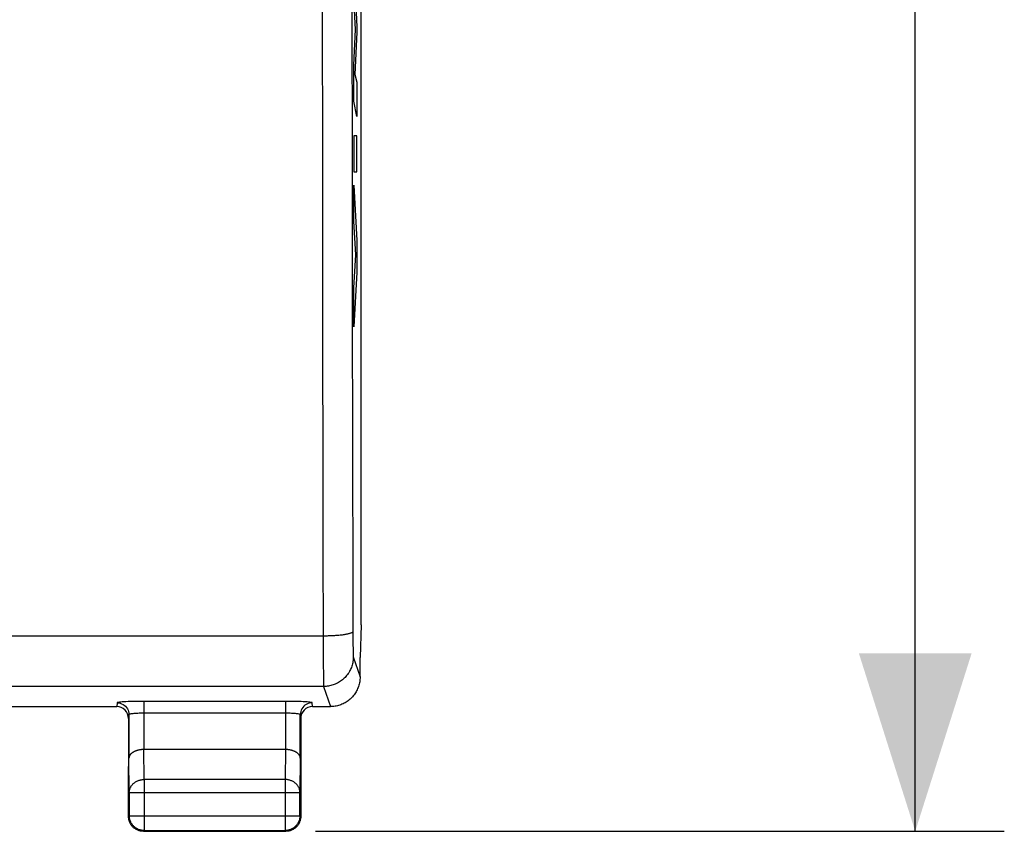
# Model space of a CAD drawing. Units: millimetres. Extents: x -156 to 22, y -24 to 47.
# Drawn here: x 5 to 22, y -24 to -11 of the extents above; entities that cross this region are included whole.
import ezdxf

# ---------------------------------------------------------------- set-up
doc = ezdxf.new("R2010")
doc.units = ezdxf.units.MM
doc.header["$LTSCALE"] = 16.335
doc.layers.get('0').update_dxf_attribs({"linetype": 'CONTINUOUS'})
for name, color, linetype in [('ASSI', 7, 'CONTINUOUS'), ('INCISIONI', 7, 'CONTINUOUS'), ('RACCORDO', 7, 'CONTINUOUS')]:
    doc.layers.add(name, color=color, linetype=linetype)
doc.styles.get("Standard").update_dxf_attribs({"font": 'txt', "width": 0.8})
doc.dimstyles.new('DIMSTYLE_1', dxfattribs={"dimtxt": 3, "dimasz": 3, "dimexe": 1.5, "dimexo": 0.5, "dimgap": 0.75, "dimtad": 1, "dimtxsty": 'STANDARD', "dimblk": '_FILLED', "dimblk1": '_FILLED', "dimblk2": '_FILLED', "dimcen": 0.09, "dimadec": 0, "dimazin": 0, "dimtfac": 1, "dimtofl": 0, "dimtmove": 0, "dimatfit": 3, "dimldrblk": '_FILLED', "dimfxl": 1, "dimtolj": 1, "dimarcsym": 0})

# ---------------------------------------------------------------- blocks, each defined once
blk = doc.blocks.new('_FILLED')
at = {"color": 0, "linetype": 'BYBLOCK'}
blk.add_solid([(0, 0), (-1, 0.3167), (-1, -0.3167)], dxfattribs=at)
blk = doc.blocks.new('*D1')
at = {"color": 7, "linetype": 'CONTINUOUS'}
for p, q in [((10.4, 24.5), (22, 24.5)), ((20.5, 24.5), (20.5, 0)), ((20.5, -24.5), (20.5, 0)), ((10.4, -24.5), (22, -24.5))]:
    blk.add_line(p, q, dxfattribs=at)
at = {"color": 7, "linetype": 'CONTINUOUS', "xscale": 3, "yscale": 3, "zscale": 3}
for p, rotation in [((20.5, 24.5), 90), ((20.5, -24.5), 270)]:
    blk.add_blockref('_FILLED', p, dxfattribs=dict(at, rotation=rotation))
at = {"color": 7, "linetype": 'CONTINUOUS', "insert": (16.75, 0), "char_height": 3, "width": 7.07143, "attachment_point": 2, "rotation": 90, "line_spacing_factor": 0.9}
blk.add_mtext('49', dxfattribs=at)

msp = doc.modelspace()

# ---------------------------------------------------------------- linework, layer by layer
at = {"color": 7, "linetype": 'CONTINUOUS'}
for p, q in [((11.167, -21.023), (11.167, 21.023)), ((11.167, -21.023), (11.15, -21.571)), ((11.15, -21.6), (11.15, -21.571)), ((11.15, -21.9), (11.15, -21.6)), ((9.893, -23.123), (7.507, -23.123)), ((7.25, -24.25), (7.25, -23.41)), ((10.15, -23.41), (10.15, -24.25)), ((7.263, -23.844), (7.263, -24.237)), ((10.137, -24.237), (10.137, -23.844)), ((7.5, -24.5), (9.9, -24.5)), ((7.513, -24.487), (9.887, -24.487))]:
    msp.add_line(p, q, dxfattribs=at)
at = {"color": 253, "linetype": 'CONTINUOUS'}
for p, q in [((10.511, -9.5), (10.514, -13.417)), ((11.011, -9.491), (11.014, -13.385)), ((10.514, -13.417), (10.516, -14.981)), ((11.014, -13.385), (11.017, -15.718)), ((10.516, -14.981), (10.524, -19.658)), ((11.017, -15.718), (11.026, -20.365)), ((10.524, -19.658), (10.528, -21.307)), ((11.026, -20.365), (11.028, -21.168)), ((10.528, -21.211), (-10.528, -21.211)), ((11.028, -21.168), (11.029, -21.276)), ((10.528, -21.307), (10.53, -21.683)), ((11.029, -21.276), (11.03, -21.36)), ((11.03, -21.36), (11.031, -21.421)), ((11.031, -21.421), (11.032, -21.463)), ((11.032, -21.463), (11.032, -21.49)), ((11.032, -21.49), (11.033, -21.506)), ((11.033, -21.506), (11.033, -21.52)), ((11.033, -21.52), (11.034, -21.532)), ((10.53, -21.683), (10.532, -21.864)), ((11.036, -21.561), (11.149, -21.9)), ((10.532, -21.864), (10.533, -21.95)), ((10.533, -21.95), (10.534, -21.991)), ((10.534, -21.991), (10.534, -22.013)), ((10.534, -22.013), (10.535, -22.031)), ((10.536, -22.06), (-10.536, -22.06)), ((10.536, -22.06), (10.65, -22.4)), ((7.513, -23.628), (7.508, -23.123)), ((9.892, -23.123), (9.887, -23.628)), ((7.263, -23.844), (7.257, -23.267)), ((10.143, -23.267), (10.137, -23.844)), ((9.887, -23.628), (7.513, -23.628)), ((7.513, -23.628), (7.513, -24.487)), ((9.887, -23.628), (9.887, -24.487)), ((7.263, -23.844), (10.137, -23.844)), ((7.263, -24.237), (7.25, -24.25)), ((7.263, -24.237), (10.137, -24.237)), ((10.137, -24.237), (10.15, -24.25)), ((7.513, -24.487), (7.5, -24.5)), ((9.887, -24.487), (9.9, -24.5))]:
    msp.add_line(p, q, dxfattribs=at)
for points in [[(11.028, -21.136), (11.027, -21.139), (11.025, -21.143), (11.023, -21.146), (11.019, -21.149), (11.015, -21.152), (11.009, -21.155), (11.003, -21.158), (10.996, -21.161), (10.988, -21.164), (10.979, -21.167), (10.969, -21.17), (10.958, -21.173), (10.947, -21.176), (10.935, -21.179), (10.922, -21.181), (10.908, -21.184), (10.894, -21.186), (10.879, -21.188), (10.863, -21.191), (10.847, -21.193), (10.83, -21.195), (10.812, -21.197), (10.794, -21.199), (10.776, -21.2), (10.757, -21.202), (10.737, -21.203), (10.718, -21.205), (10.697, -21.206), (10.677, -21.207), (10.656, -21.208), (10.635, -21.209), (10.614, -21.209), (10.593, -21.21), (10.571, -21.21), (10.55, -21.211), (10.528, -21.211)], [(11.034, -21.532), (11.034, -21.537), (11.034, -21.542), (11.035, -21.546), (11.035, -21.55), (11.035, -21.553), (11.035, -21.556), (11.036, -21.558), (11.036, -21.56), (11.036, -21.561)], [(11.036, -21.561), (11.036, -21.581), (11.035, -21.601), (11.033, -21.621), (11.03, -21.641), (11.026, -21.661), (11.022, -21.68), (11.016, -21.7), (11.01, -21.719), (11.004, -21.738), (10.996, -21.757), (10.988, -21.775), (10.979, -21.793), (10.969, -21.81), (10.959, -21.828), (10.948, -21.844), (10.936, -21.861), (10.923, -21.877), (10.91, -21.892), (10.897, -21.907), (10.882, -21.921), (10.868, -21.934), (10.852, -21.948), (10.837, -21.96), (10.82, -21.972), (10.803, -21.983), (10.786, -21.993), (10.769, -22.003), (10.751, -22.012), (10.732, -22.02), (10.714, -22.028), (10.695, -22.034), (10.675, -22.04), (10.656, -22.046), (10.636, -22.05), (10.616, -22.054), (10.597, -22.057), (10.577, -22.059), (10.556, -22.06), (10.536, -22.06)], [(10.535, -22.031), (10.535, -22.039), (10.535, -22.045), (10.535, -22.05), (10.536, -22.055), (10.536, -22.058), (10.536, -22.06)], [(7.263, -23.844), (7.263, -23.834), (7.264, -23.824), (7.266, -23.814), (7.268, -23.803), (7.27, -23.793), (7.273, -23.783), (7.277, -23.774), (7.281, -23.764), (7.286, -23.755), (7.291, -23.745), (7.297, -23.736), (7.303, -23.727), (7.31, -23.719), (7.317, -23.711), (7.324, -23.703), (7.332, -23.695), (7.341, -23.688), (7.35, -23.681), (7.359, -23.674), (7.368, -23.668), (7.378, -23.662), (7.388, -23.657), (7.399, -23.652), (7.409, -23.648), (7.42, -23.644), (7.431, -23.64), (7.443, -23.637), (7.454, -23.634), (7.466, -23.632), (7.478, -23.63), (7.489, -23.629), (7.501, -23.628), (7.513, -23.628)], [(10.137, -23.844), (10.137, -23.834), (10.136, -23.824), (10.134, -23.814), (10.132, -23.803), (10.13, -23.793), (10.127, -23.783), (10.123, -23.774), (10.119, -23.764), (10.114, -23.755), (10.109, -23.745), (10.103, -23.736), (10.097, -23.727), (10.09, -23.719), (10.083, -23.711), (10.076, -23.703), (10.068, -23.695), (10.059, -23.688), (10.05, -23.681), (10.041, -23.674), (10.032, -23.668), (10.022, -23.662), (10.012, -23.657), (10.001, -23.652), (9.991, -23.648), (9.98, -23.644), (9.969, -23.64), (9.957, -23.637), (9.946, -23.634), (9.934, -23.632), (9.922, -23.63), (9.911, -23.629), (9.899, -23.628), (9.887, -23.628)]]:
    msp.add_lwpolyline(points, dxfattribs=at)
at = {"color": 7, "linetype": 'CONTINUOUS'}
for points in [[(11.149, -21.9), (11.149, -21.92), (11.148, -21.94), (11.146, -21.96), (11.143, -21.98), (11.139, -22), (11.135, -22.02), (11.129, -22.039), (11.123, -22.058), (11.117, -22.077), (11.109, -22.096), (11.101, -22.114), (11.092, -22.132), (11.082, -22.15), (11.072, -22.167), (11.061, -22.184), (11.049, -22.2), (11.036, -22.216), (11.023, -22.232), (11.01, -22.246), (10.996, -22.261), (10.981, -22.274), (10.965, -22.287), (10.95, -22.3), (10.933, -22.312), (10.916, -22.323), (10.899, -22.333), (10.881, -22.343), (10.863, -22.352), (10.845, -22.36), (10.827, -22.368), (10.808, -22.374), (10.788, -22.38), (10.769, -22.385), (10.749, -22.39), (10.729, -22.394), (10.71, -22.396), (10.69, -22.398), (10.67, -22.4), (10.65, -22.4)], [(7.507, -23.123), (7.498, -23.123), (7.488, -23.123), (7.479, -23.124), (7.469, -23.124), (7.46, -23.125), (7.451, -23.127), (7.442, -23.128), (7.433, -23.129), (7.424, -23.131), (7.415, -23.133), (7.407, -23.135), (7.399, -23.137), (7.391, -23.14), (7.383, -23.142), (7.375, -23.145), (7.368, -23.148), (7.36, -23.151), (7.353, -23.154), (7.346, -23.157), (7.34, -23.16), (7.333, -23.164), (7.327, -23.167), (7.321, -23.171), (7.316, -23.175), (7.31, -23.179), (7.305, -23.183), (7.3, -23.187), (7.296, -23.191), (7.291, -23.195), (7.287, -23.199), (7.283, -23.203), (7.28, -23.208), (7.277, -23.212), (7.273, -23.217), (7.271, -23.221), (7.268, -23.226), (7.266, -23.23), (7.264, -23.235), (7.262, -23.239), (7.261, -23.244), (7.26, -23.249), (7.259, -23.253), (7.258, -23.258), (7.257, -23.262), (7.257, -23.267)], [(10.143, -23.267), (10.143, -23.262), (10.142, -23.258), (10.141, -23.253), (10.14, -23.249), (10.139, -23.244), (10.138, -23.239), (10.136, -23.235), (10.134, -23.23), (10.132, -23.226), (10.129, -23.221), (10.127, -23.217), (10.124, -23.212), (10.12, -23.208), (10.117, -23.204), (10.113, -23.199), (10.109, -23.195), (10.104, -23.191), (10.1, -23.187), (10.095, -23.183), (10.09, -23.179), (10.084, -23.175), (10.079, -23.171), (10.073, -23.167), (10.067, -23.164), (10.06, -23.16), (10.054, -23.157), (10.047, -23.154), (10.04, -23.151), (10.032, -23.148), (10.025, -23.145), (10.017, -23.142), (10.009, -23.14), (10.001, -23.137), (9.993, -23.135), (9.984, -23.133), (9.976, -23.131), (9.967, -23.129), (9.958, -23.128), (9.949, -23.127), (9.94, -23.125), (9.931, -23.124), (9.921, -23.124), (9.912, -23.123), (9.902, -23.123), (9.892, -23.123)], [(7.283, -24.375), (7.278, -24.365), (7.273, -24.354), (7.268, -24.343), (7.264, -24.332), (7.26, -24.32), (7.257, -24.309), (7.255, -24.297), (7.253, -24.286), (7.251, -24.274), (7.25, -24.262), (7.25, -24.25)], [(7.513, -24.487), (7.501, -24.487), (7.489, -24.486), (7.478, -24.484), (7.466, -24.482), (7.454, -24.48), (7.443, -24.477), (7.431, -24.473), (7.42, -24.469), (7.409, -24.464), (7.399, -24.459), (7.388, -24.453), (7.378, -24.447), (7.368, -24.441), (7.359, -24.433), (7.349, -24.426), (7.341, -24.418), (7.332, -24.409), (7.324, -24.401), (7.317, -24.391), (7.309, -24.382), (7.303, -24.372), (7.297, -24.362), (7.291, -24.351), (7.286, -24.341), (7.281, -24.33), (7.277, -24.319), (7.273, -24.307), (7.27, -24.296), (7.268, -24.284), (7.266, -24.272), (7.264, -24.261), (7.263, -24.249), (7.263, -24.237)], [(7.375, -24.467), (7.365, -24.46), (7.355, -24.454), (7.345, -24.447), (7.336, -24.439), (7.327, -24.431), (7.319, -24.423), (7.311, -24.414), (7.303, -24.405), (7.296, -24.395), (7.29, -24.385), (7.283, -24.375)], [(10.137, -24.237), (10.137, -24.249), (10.136, -24.261), (10.134, -24.272), (10.132, -24.284), (10.13, -24.296), (10.127, -24.307), (10.123, -24.319), (10.119, -24.33), (10.114, -24.341), (10.109, -24.351), (10.103, -24.362), (10.097, -24.372), (10.091, -24.382), (10.083, -24.391), (10.076, -24.401), (10.068, -24.409), (10.059, -24.418), (10.051, -24.426), (10.041, -24.433), (10.032, -24.441), (10.022, -24.447), (10.012, -24.453), (10.001, -24.459), (9.991, -24.464), (9.98, -24.469), (9.969, -24.473), (9.957, -24.477), (9.946, -24.48), (9.934, -24.482), (9.922, -24.484), (9.911, -24.486), (9.899, -24.487), (9.887, -24.487)], [(10.117, -24.375), (10.11, -24.385), (10.104, -24.395), (10.097, -24.405), (10.089, -24.414), (10.081, -24.423), (10.073, -24.431), (10.064, -24.439), (10.055, -24.447), (10.045, -24.454), (10.035, -24.46), (10.025, -24.467)], [(10.145, -24.297), (10.143, -24.309), (10.14, -24.32), (10.136, -24.332), (10.132, -24.343), (10.127, -24.354), (10.122, -24.365), (10.117, -24.375)], [(10.15, -24.25), (10.15, -24.262), (10.149, -24.274), (10.147, -24.286), (10.145, -24.297)], [(7.453, -24.495), (7.441, -24.493), (7.43, -24.49), (7.418, -24.486), (7.407, -24.482), (7.396, -24.477), (7.385, -24.472), (7.375, -24.467)], [(7.5, -24.5), (7.488, -24.5), (7.476, -24.499), (7.464, -24.497), (7.453, -24.495)], [(10.025, -24.467), (10.015, -24.472), (10.004, -24.477), (9.993, -24.482), (9.982, -24.486), (9.97, -24.49), (9.959, -24.493), (9.947, -24.495), (9.936, -24.497), (9.924, -24.499), (9.912, -24.5), (9.9, -24.5)]]:
    msp.add_lwpolyline(points, dxfattribs=at)
at = {"layer": 'ASSI', "color": 7, "linetype": 'CONTINUOUS'}
for p, q in [((11.167, -21.023), (11.167, 21.023)), ((11.167, -21.023), (11.15, -21.571)), ((11.15, -21.6), (11.15, -21.571)), ((11.15, -21.9), (11.15, -21.6)), ((4.45, -22.4), (7.05, -22.4)), ((7.257, -22.535), (7.257, -23.267)), ((10.143, -23.267), (10.143, -22.535)), ((10.35, -22.4), (10.65, -22.4)), ((7.25, -22.6), (7.25, -24.25)), ((10.15, -22.6), (10.15, -24.25)), ((9.893, -23.123), (7.507, -23.123)), ((7.263, -23.844), (7.263, -24.237)), ((10.137, -24.237), (10.137, -23.844)), ((7.5, -24.5), (9.9, -24.5)), ((7.513, -24.487), (9.887, -24.487))]:
    msp.add_line(p, q, dxfattribs=at)
at = {"layer": 'ASSI', "color": 253, "linetype": 'CONTINUOUS'}
for p, q in [((10.511, -9.5), (10.514, -13.417)), ((11.011, -9.491), (11.014, -13.385)), ((10.514, -13.417), (10.516, -14.981)), ((11.014, -13.385), (11.017, -15.718)), ((10.516, -14.981), (10.524, -19.658)), ((11.017, -15.718), (11.026, -20.365)), ((10.524, -19.658), (10.528, -21.307)), ((11.026, -20.365), (11.028, -21.168)), ((10.528, -21.211), (-10.528, -21.211)), ((11.028, -21.168), (11.029, -21.276)), ((10.528, -21.307), (10.53, -21.683)), ((11.029, -21.276), (11.03, -21.36)), ((11.03, -21.36), (11.031, -21.421)), ((11.031, -21.421), (11.032, -21.463)), ((11.032, -21.463), (11.032, -21.49)), ((11.032, -21.49), (11.033, -21.506)), ((11.033, -21.506), (11.033, -21.52)), ((11.033, -21.52), (11.034, -21.532)), ((10.53, -21.683), (10.532, -21.864)), ((11.036, -21.561), (11.149, -21.9)), ((10.532, -21.864), (10.533, -21.95)), ((10.533, -21.95), (10.534, -21.991)), ((10.534, -21.991), (10.534, -22.013)), ((10.534, -22.013), (10.535, -22.031)), ((10.536, -22.06), (-10.536, -22.06)), ((10.536, -22.06), (10.65, -22.4)), ((7.057, -22.335), (7.05, -22.4)), ((9.893, -22.311), (7.459, -22.312)), ((7.507, -22.311), (7.507, -23.123)), ((9.893, -22.311), (9.893, -23.123)), ((10.35, -22.4), (10.343, -22.335)), ((9.893, -22.511), (7.507, -22.511)), ((7.513, -23.628), (7.508, -23.123)), ((9.892, -23.123), (9.887, -23.628)), ((7.263, -23.844), (7.257, -23.267)), ((10.143, -23.267), (10.137, -23.844)), ((9.887, -23.628), (7.513, -23.628)), ((7.513, -23.628), (7.513, -24.487)), ((9.887, -23.628), (9.887, -24.487)), ((7.263, -23.844), (10.137, -23.844)), ((7.263, -24.237), (7.25, -24.25)), ((7.263, -24.237), (10.137, -24.237)), ((10.137, -24.237), (10.15, -24.25)), ((7.513, -24.487), (7.5, -24.5)), ((9.887, -24.487), (9.9, -24.5))]:
    msp.add_line(p, q, dxfattribs=at)
for points in [[(11.028, -21.136), (11.027, -21.139), (11.025, -21.143), (11.023, -21.146), (11.019, -21.149), (11.015, -21.152), (11.009, -21.155), (11.003, -21.158), (10.996, -21.161), (10.988, -21.164), (10.979, -21.167), (10.969, -21.17), (10.958, -21.173), (10.947, -21.176), (10.935, -21.179), (10.922, -21.181), (10.908, -21.184), (10.894, -21.186), (10.879, -21.188), (10.863, -21.191), (10.847, -21.193), (10.83, -21.195), (10.812, -21.197), (10.794, -21.199), (10.776, -21.2), (10.757, -21.202), (10.737, -21.203), (10.718, -21.205), (10.697, -21.206), (10.677, -21.207), (10.656, -21.208), (10.635, -21.209), (10.614, -21.209), (10.593, -21.21), (10.571, -21.21), (10.55, -21.211), (10.528, -21.211)], [(11.034, -21.532), (11.034, -21.537), (11.034, -21.542), (11.035, -21.546), (11.035, -21.55), (11.035, -21.553), (11.035, -21.556), (11.036, -21.558), (11.036, -21.56), (11.036, -21.561)], [(11.036, -21.561), (11.036, -21.581), (11.035, -21.601), (11.033, -21.621), (11.03, -21.641), (11.026, -21.661), (11.022, -21.68), (11.016, -21.7), (11.01, -21.719), (11.004, -21.738), (10.996, -21.757), (10.988, -21.775), (10.979, -21.793), (10.969, -21.81), (10.959, -21.828), (10.948, -21.844), (10.936, -21.861), (10.923, -21.877), (10.91, -21.892), (10.897, -21.907), (10.882, -21.921), (10.868, -21.934), (10.852, -21.948), (10.837, -21.96), (10.82, -21.972), (10.803, -21.983), (10.786, -21.993), (10.769, -22.003), (10.751, -22.012), (10.732, -22.02), (10.714, -22.028), (10.695, -22.034), (10.675, -22.04), (10.656, -22.046), (10.636, -22.05), (10.616, -22.054), (10.597, -22.057), (10.577, -22.059), (10.556, -22.06), (10.536, -22.06)], [(10.535, -22.031), (10.535, -22.039), (10.535, -22.045), (10.535, -22.05), (10.536, -22.055), (10.536, -22.058), (10.536, -22.06)], [(7.459, -22.312), (7.412, -22.312), (7.367, -22.313), (7.324, -22.314), (7.282, -22.315), (7.243, -22.316), (7.207, -22.317), (7.173, -22.319), (7.144, -22.321), (7.119, -22.323), (7.097, -22.325), (7.08, -22.328), (7.068, -22.33), (7.06, -22.332), (7.057, -22.335)], [(7.057, -22.335), (7.083, -22.337), (7.109, -22.342), (7.134, -22.35), (7.157, -22.362), (7.179, -22.376), (7.199, -22.393), (7.216, -22.413), (7.23, -22.435), (7.242, -22.458), (7.25, -22.483), (7.256, -22.509), (7.257, -22.535)], [(10.343, -22.335), (10.34, -22.332), (10.332, -22.33), (10.32, -22.328), (10.303, -22.325), (10.281, -22.323), (10.256, -22.321), (10.227, -22.319), (10.193, -22.317), (10.157, -22.316), (10.118, -22.315), (10.076, -22.314), (10.033, -22.313), (9.988, -22.312), (9.941, -22.312), (9.893, -22.311)], [(10.343, -22.335), (10.317, -22.337), (10.291, -22.342), (10.266, -22.35), (10.243, -22.362), (10.221, -22.376), (10.201, -22.393), (10.184, -22.413), (10.17, -22.435), (10.158, -22.458), (10.15, -22.483), (10.144, -22.509), (10.143, -22.535)], [(7.507, -22.511), (7.481, -22.511), (7.455, -22.512), (7.43, -22.512), (7.405, -22.513), (7.382, -22.514), (7.36, -22.516), (7.34, -22.517), (7.322, -22.519), (7.306, -22.521), (7.291, -22.523), (7.279, -22.525), (7.27, -22.527), (7.263, -22.53), (7.259, -22.532), (7.257, -22.535)], [(10.143, -22.535), (10.141, -22.532), (10.137, -22.53), (10.13, -22.527), (10.121, -22.525), (10.109, -22.523), (10.094, -22.521), (10.078, -22.519), (10.06, -22.517), (10.04, -22.516), (10.018, -22.514), (9.995, -22.513), (9.97, -22.512), (9.945, -22.512), (9.919, -22.511), (9.893, -22.511)], [(7.263, -23.844), (7.263, -23.834), (7.264, -23.824), (7.266, -23.814), (7.268, -23.803), (7.27, -23.793), (7.273, -23.783), (7.277, -23.774), (7.281, -23.764), (7.286, -23.755), (7.291, -23.745), (7.297, -23.736), (7.303, -23.727), (7.31, -23.719), (7.317, -23.711), (7.324, -23.703), (7.332, -23.695), (7.341, -23.688), (7.35, -23.681), (7.359, -23.674), (7.368, -23.668), (7.378, -23.662), (7.388, -23.657), (7.399, -23.652), (7.409, -23.648), (7.42, -23.644), (7.431, -23.64), (7.443, -23.637), (7.454, -23.634), (7.466, -23.632), (7.478, -23.63), (7.489, -23.629), (7.501, -23.628), (7.513, -23.628)], [(10.137, -23.844), (10.137, -23.834), (10.136, -23.824), (10.134, -23.814), (10.132, -23.803), (10.13, -23.793), (10.127, -23.783), (10.123, -23.774), (10.119, -23.764), (10.114, -23.755), (10.109, -23.745), (10.103, -23.736), (10.097, -23.727), (10.09, -23.719), (10.083, -23.711), (10.076, -23.703), (10.068, -23.695), (10.059, -23.688), (10.05, -23.681), (10.041, -23.674), (10.032, -23.668), (10.022, -23.662), (10.012, -23.657), (10.001, -23.652), (9.991, -23.648), (9.98, -23.644), (9.969, -23.64), (9.957, -23.637), (9.946, -23.634), (9.934, -23.632), (9.922, -23.63), (9.911, -23.629), (9.899, -23.628), (9.887, -23.628)]]:
    msp.add_lwpolyline(points, dxfattribs=at)
at = {"layer": 'ASSI', "color": 7, "linetype": 'CONTINUOUS'}
for points in [[(11.149, -21.9), (11.149, -21.92), (11.148, -21.94), (11.146, -21.96), (11.143, -21.98), (11.139, -22), (11.135, -22.02), (11.129, -22.039), (11.123, -22.058), (11.117, -22.077), (11.109, -22.096), (11.101, -22.114), (11.092, -22.132), (11.082, -22.15), (11.072, -22.167), (11.061, -22.184), (11.049, -22.2), (11.036, -22.216), (11.023, -22.232), (11.01, -22.246), (10.996, -22.261), (10.981, -22.274), (10.965, -22.287), (10.95, -22.3), (10.933, -22.312), (10.916, -22.323), (10.899, -22.333), (10.881, -22.343), (10.863, -22.352), (10.845, -22.36), (10.827, -22.368), (10.808, -22.374), (10.788, -22.38), (10.769, -22.385), (10.749, -22.39), (10.729, -22.394), (10.71, -22.396), (10.69, -22.398), (10.67, -22.4), (10.65, -22.4)], [(7.507, -23.123), (7.498, -23.123), (7.488, -23.123), (7.479, -23.124), (7.469, -23.124), (7.46, -23.125), (7.451, -23.127), (7.442, -23.128), (7.433, -23.129), (7.424, -23.131), (7.415, -23.133), (7.407, -23.135), (7.399, -23.137), (7.391, -23.14), (7.383, -23.142), (7.375, -23.145), (7.368, -23.148), (7.36, -23.151), (7.353, -23.154), (7.346, -23.157), (7.34, -23.16), (7.333, -23.164), (7.327, -23.167), (7.321, -23.171), (7.316, -23.175), (7.31, -23.179), (7.305, -23.183), (7.3, -23.187), (7.296, -23.191), (7.291, -23.195), (7.287, -23.199), (7.283, -23.203), (7.28, -23.208), (7.277, -23.212), (7.273, -23.217), (7.271, -23.221), (7.268, -23.226), (7.266, -23.23), (7.264, -23.235), (7.262, -23.239), (7.261, -23.244), (7.26, -23.249), (7.259, -23.253), (7.258, -23.258), (7.257, -23.262), (7.257, -23.267)], [(10.143, -23.267), (10.143, -23.262), (10.142, -23.258), (10.141, -23.253), (10.14, -23.249), (10.139, -23.244), (10.138, -23.239), (10.136, -23.235), (10.134, -23.23), (10.132, -23.226), (10.129, -23.221), (10.127, -23.217), (10.124, -23.212), (10.12, -23.208), (10.117, -23.204), (10.113, -23.199), (10.109, -23.195), (10.104, -23.191), (10.1, -23.187), (10.095, -23.183), (10.09, -23.179), (10.084, -23.175), (10.079, -23.171), (10.073, -23.167), (10.067, -23.164), (10.06, -23.16), (10.054, -23.157), (10.047, -23.154), (10.04, -23.151), (10.032, -23.148), (10.025, -23.145), (10.017, -23.142), (10.009, -23.14), (10.001, -23.137), (9.993, -23.135), (9.984, -23.133), (9.976, -23.131), (9.967, -23.129), (9.958, -23.128), (9.949, -23.127), (9.94, -23.125), (9.931, -23.124), (9.921, -23.124), (9.912, -23.123), (9.902, -23.123), (9.892, -23.123)], [(7.283, -24.375), (7.278, -24.365), (7.273, -24.354), (7.268, -24.343), (7.264, -24.332), (7.26, -24.32), (7.257, -24.309), (7.255, -24.297), (7.253, -24.286), (7.251, -24.274), (7.25, -24.262), (7.25, -24.25)], [(7.513, -24.487), (7.501, -24.487), (7.489, -24.486), (7.478, -24.484), (7.466, -24.482), (7.454, -24.48), (7.443, -24.477), (7.431, -24.473), (7.42, -24.469), (7.409, -24.464), (7.399, -24.459), (7.388, -24.453), (7.378, -24.447), (7.368, -24.441), (7.359, -24.433), (7.349, -24.426), (7.341, -24.418), (7.332, -24.409), (7.324, -24.401), (7.317, -24.391), (7.309, -24.382), (7.303, -24.372), (7.297, -24.362), (7.291, -24.351), (7.286, -24.341), (7.281, -24.33), (7.277, -24.319), (7.273, -24.307), (7.27, -24.296), (7.268, -24.284), (7.266, -24.272), (7.264, -24.261), (7.263, -24.249), (7.263, -24.237)], [(7.375, -24.467), (7.365, -24.46), (7.355, -24.454), (7.345, -24.447), (7.336, -24.439), (7.327, -24.431), (7.319, -24.423), (7.311, -24.414), (7.303, -24.405), (7.296, -24.395), (7.29, -24.385), (7.283, -24.375)], [(10.137, -24.237), (10.137, -24.249), (10.136, -24.261), (10.134, -24.272), (10.132, -24.284), (10.13, -24.296), (10.127, -24.307), (10.123, -24.319), (10.119, -24.33), (10.114, -24.341), (10.109, -24.351), (10.103, -24.362), (10.097, -24.372), (10.091, -24.382), (10.083, -24.391), (10.076, -24.401), (10.068, -24.409), (10.059, -24.418), (10.051, -24.426), (10.041, -24.433), (10.032, -24.441), (10.022, -24.447), (10.012, -24.453), (10.001, -24.459), (9.991, -24.464), (9.98, -24.469), (9.969, -24.473), (9.957, -24.477), (9.946, -24.48), (9.934, -24.482), (9.922, -24.484), (9.911, -24.486), (9.899, -24.487), (9.887, -24.487)], [(10.117, -24.375), (10.11, -24.385), (10.104, -24.395), (10.097, -24.405), (10.089, -24.414), (10.081, -24.423), (10.073, -24.431), (10.064, -24.439), (10.055, -24.447), (10.045, -24.454), (10.035, -24.46), (10.025, -24.467)], [(10.145, -24.297), (10.143, -24.309), (10.14, -24.32), (10.136, -24.332), (10.132, -24.343), (10.127, -24.354), (10.122, -24.365), (10.117, -24.375)], [(10.15, -24.25), (10.15, -24.262), (10.149, -24.274), (10.147, -24.286), (10.145, -24.297)], [(7.453, -24.495), (7.441, -24.493), (7.43, -24.49), (7.418, -24.486), (7.407, -24.482), (7.396, -24.477), (7.385, -24.472), (7.375, -24.467)], [(7.5, -24.5), (7.488, -24.5), (7.476, -24.499), (7.464, -24.497), (7.453, -24.495)], [(10.025, -24.467), (10.015, -24.472), (10.004, -24.477), (9.993, -24.482), (9.982, -24.486), (9.97, -24.49), (9.959, -24.493), (9.947, -24.495), (9.936, -24.497), (9.924, -24.499), (9.912, -24.5), (9.9, -24.5)]]:
    msp.add_lwpolyline(points, dxfattribs=at)
for centre, major_axis, start_param, end_param in [((7.05, -22.6), (0.022, 0.199), 4.823099, 6.393591), ((10.35, -22.6), (0.022, -0.199), 9.314372, 10.884864)]:
    msp.add_ellipse(centre, major_axis=major_axis, ratio=0.998613, start_param=start_param, end_param=end_param, dxfattribs=at)
at = {"layer": 'INCISIONI', "color": 253, "linetype": 'CONTINUOUS'}
for p, q in [((11.062, -10.236), (11.095, -10.955)), ((11.072, -10.994), (11.044, -10.389)), ((11.044, -11.593), (11.072, -10.994)), ((11.095, -11.04), (11.062, -11.75)), ((11.095, -10.955), (11.095, -11.04)), ((11.044, -12.198), (11.044, -11.593)), ((11.062, -11.75), (11.095, -11.881)), ((11.095, -11.881), (11.095, -12.46)), ((11.095, -12.46), (11.044, -12.198)), ((11.095, -12.786), (11.044, -12.786)), ((11.044, -12.786), (11.044, -13.391)), ((11.095, -13.391), (11.095, -12.786)), ((11.044, -13.391), (11.095, -13.391)), ((11.044, -13.616), (11.095, -14.548)), ((11.044, -14.22), (11.044, -13.616)), ((11.079, -14.79), (11.044, -14.22)), ((11.095, -14.548), (11.095, -15.081)), ((11.044, -15.343), (11.079, -14.79)), ((11.095, -15.081), (11.044, -16)), ((11.044, -16), (11.044, -15.343))]:
    msp.add_line(p, q, dxfattribs=at)
at = {"layer": 'RACCORDO', "color": 253, "linetype": 'CONTINUOUS'}
for p, q in [((7.057, -22.335), (7.05, -22.4)), ((9.893, -22.311), (7.459, -22.312)), ((7.507, -22.311), (7.507, -23.123)), ((9.893, -22.311), (9.893, -23.123)), ((10.35, -22.4), (10.343, -22.335)), ((9.893, -22.511), (7.507, -22.511))]:
    msp.add_line(p, q, dxfattribs=at)
at = {"layer": 'RACCORDO', "color": 7, "linetype": 'CONTINUOUS'}
for p, q in [((4.45, -22.4), (7.05, -22.4)), ((7.257, -22.535), (7.257, -23.267)), ((10.143, -23.267), (10.143, -22.535)), ((10.35, -22.4), (10.65, -22.4)), ((7.25, -22.6), (7.25, -23.41)), ((10.15, -23.41), (10.15, -22.6))]:
    msp.add_line(p, q, dxfattribs=at)
at = {"layer": 'RACCORDO', "color": 253, "linetype": 'CONTINUOUS'}
for points in [[(7.459, -22.312), (7.412, -22.312), (7.367, -22.313), (7.324, -22.314), (7.282, -22.315), (7.243, -22.316), (7.207, -22.317), (7.173, -22.319), (7.144, -22.321), (7.119, -22.323), (7.097, -22.325), (7.08, -22.328), (7.068, -22.33), (7.06, -22.332), (7.057, -22.335)], [(7.057, -22.335), (7.083, -22.337), (7.109, -22.342), (7.134, -22.35), (7.157, -22.362), (7.179, -22.376), (7.199, -22.393), (7.216, -22.413), (7.23, -22.435), (7.242, -22.458), (7.25, -22.483), (7.256, -22.509), (7.257, -22.535)], [(10.343, -22.335), (10.34, -22.332), (10.332, -22.33), (10.32, -22.328), (10.303, -22.325), (10.281, -22.323), (10.256, -22.321), (10.227, -22.319), (10.193, -22.317), (10.157, -22.316), (10.118, -22.315), (10.076, -22.314), (10.033, -22.313), (9.988, -22.312), (9.941, -22.312), (9.893, -22.311)], [(10.343, -22.335), (10.317, -22.337), (10.291, -22.342), (10.266, -22.35), (10.243, -22.362), (10.221, -22.376), (10.201, -22.393), (10.184, -22.413), (10.17, -22.435), (10.158, -22.458), (10.15, -22.483), (10.144, -22.509), (10.143, -22.535)], [(7.507, -22.511), (7.481, -22.511), (7.455, -22.512), (7.43, -22.512), (7.405, -22.513), (7.382, -22.514), (7.36, -22.516), (7.34, -22.517), (7.322, -22.519), (7.306, -22.521), (7.291, -22.523), (7.279, -22.525), (7.27, -22.527), (7.263, -22.53), (7.259, -22.532), (7.257, -22.535)], [(10.143, -22.535), (10.141, -22.532), (10.137, -22.53), (10.13, -22.527), (10.121, -22.525), (10.109, -22.523), (10.094, -22.521), (10.078, -22.519), (10.06, -22.517), (10.04, -22.516), (10.018, -22.514), (9.995, -22.513), (9.97, -22.512), (9.945, -22.512), (9.919, -22.511), (9.893, -22.511)]]:
    msp.add_lwpolyline(points, dxfattribs=at)
at = {"layer": 'RACCORDO', "color": 7, "linetype": 'CONTINUOUS'}
for centre, major_axis, start_param, end_param in [((7.05, -22.6), (0.022, 0.199), 4.823099, 6.393591), ((10.35, -22.6), (0.022, -0.199), 9.314372, 10.884864)]:
    msp.add_ellipse(centre, major_axis=major_axis, ratio=0.998613, start_param=start_param, end_param=end_param, dxfattribs=at)

# ---------------------------------------------------------------- dimensions: what is measured, and where the dimension line sits
at = {"color": 7, "linetype": 'CONTINUOUS'}
dim = msp.add_linear_dim(base=(20.5, -24.5), p1=(9.9, 24.5), p2=(9.9, -24.5), angle=270, dimstyle='DIMSTYLE_1', dxfattribs=at)
dim.commit()
dim.dimension.update_dxf_attribs({"geometry": '*D1', "text_midpoint": (20.5, 0), "dimtype": 160})

doc.saveas('drawing.dxf')
